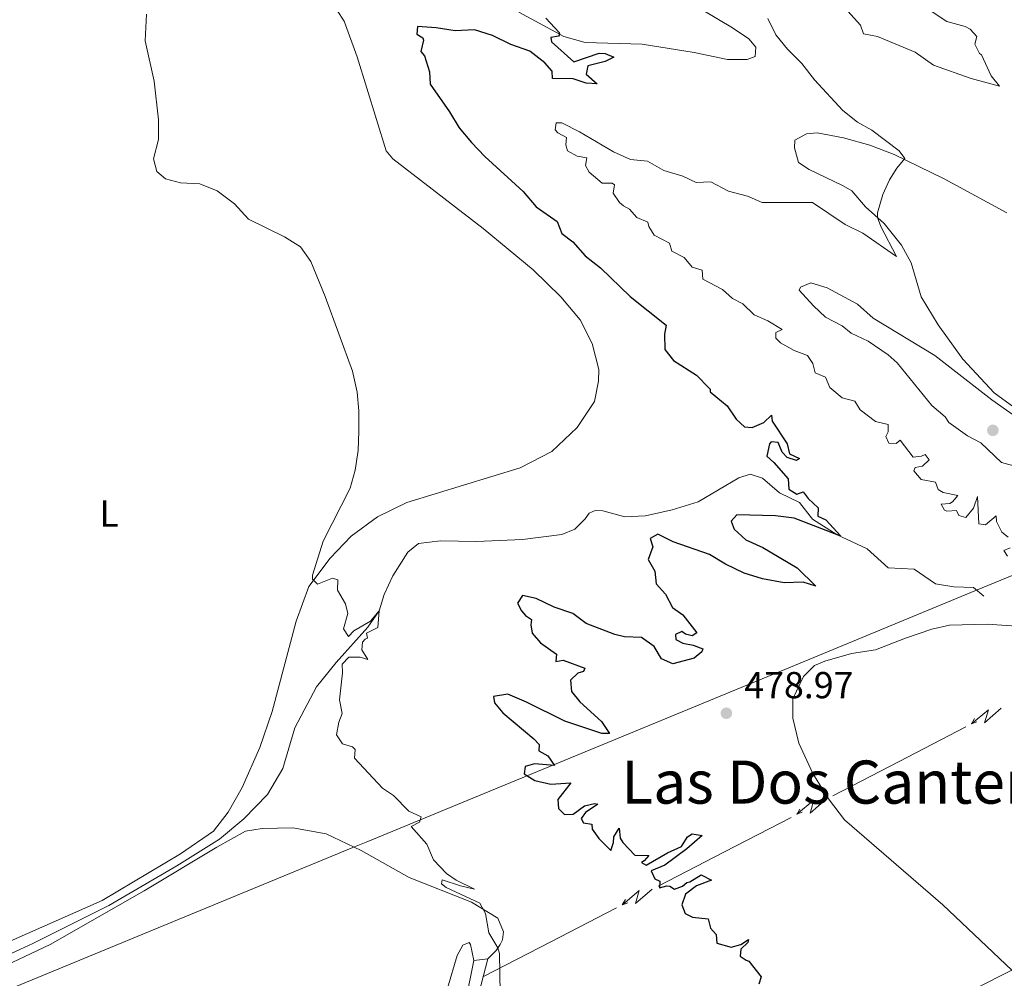
# Model space of a CAD drawing. Units: metres. Extents: x 641715 to 648639, y 725465 to 730235.
# Drawn here: x 642806 to 643068, y 726153 to 726408 of the extents above; entities that cross this region are included whole.
import ezdxf
from ezdxf.enums import TextEntityAlignment as Align

# ---------------------------------------------------------------- set-up
doc = ezdxf.new("R2010")
doc.units = ezdxf.units.M
doc.header["$MEASUREMENT"] = 0
doc.linetypes.add('DGN Style 3', pattern=[108.1359068829358, 77.23993348781129, -30.89597339512451])
for name, color, linetype, lineweight in [('Entidades rústicas y varios', 7, 'Continuous', 5), ('Hidrografía', 7, 'Continuous', 5), ('Líneas de conducción', 7, 'Continuous', 5), ('Otros límites administrativos', 7, 'Continuous', 5), ('Relieve y altimetría', 7, 'Continuous', 5), ('Textos de rotulación', 7, 'Continuous', 5), ('Viales y ferrocarril', 7, 'Continuous', 5)]:
    doc.layers.add(name, color=color, linetype=linetype, lineweight=lineweight)
doc.styles.add('Style-arial', font='arial.shx', dxfattribs={"bigfont": 'arialbig.shx'})
doc.styles.add('Style-Arial Narrow', font='txt')
doc.styles.add('Style-Times New Roman', font='txt')

# ---------------------------------------------------------------- blocks, each defined once
blk = doc.blocks.new('5PATER')
at = {"layer": 'Relieve y altimetría', "linetype": 'Continuous', "lineweight": 5}
h = blk.add_hatch(color=250, dxfattribs=at)
edge = h.paths.add_edge_path()
edge.add_ellipse((0, 0), major_axis=(-1.095731442945027, -1.110710700472634), ratio=0.9994222409660319, start_angle=0, end_angle=360)

msp = doc.modelspace()

# ---------------------------------------------------------------- linework, layer by layer
at = {"layer": 'Entidades rústicas y varios', "color": 92, "linetype": 'Continuous', "lineweight": 5}
msp.add_line((642926.72, 726157.3300000001, 469.65), (642930.4099999999, 726157.78, 469.65), dxfattribs=at)
for points in [[(642980.3300000001, 726415.3700000001, 477.06), (642995.74, 726406.1799999999, 478.28), (643000.04, 726403.19, 478.28), (643001.94, 726400.97, 478.28), (643001.74, 726398.53, 478.09), (642999.6000000001, 726397.6799999999, 477.81), (642994.3899999999, 726397.69, 477.44), (642985.46, 726399.56, 476.78), (642971.6499999999, 726401.8300000001, 475.66), (642956.3800000001, 726402.22, 475.29), (642950.71, 726403.8500000001, 475.1), (642938.69, 726410.31, 474.35)], [(642890.26, 726410.8, 471.46), (642892.1300000001, 726407.9099999999, 471.92), (642895.5800000001, 726398.44, 471.83), (642903.3400000001, 726373.3500000001, 471.36), (642905.0900000001, 726371.1699999999, 471.27), (642929.1599999999, 726352.6499999999, 472.02), (642942.49, 726341.6200000001, 472.39), (642949.9299999999, 726334.4099999999, 472.67), (642955.1000000001, 726328.27, 472.76), (642958.26, 726321.9099999999, 472.86), (642960.04, 726315, 472.86), (642959.95, 726311.94, 472.67), (642958.8800000001, 726306.47, 472.58), (642954.25, 726299.55, 472.3), (642947.51, 726293.0900000001, 472.02), (642939.0700000001, 726288.74, 471.64), (642908.78, 726279.56, 470.8), (642900.95, 726275.7, 470.43), (642893.95, 726270.52, 470.33), (642888.3400000001, 726264.6499999999, 470.15), (642882.6300000001, 726257.1400000001, 469.96), (642879.28, 726247.8500000001, 469.68), (642872.9099999999, 726223.73, 469.21), (642869.6200000001, 726214.1499999999, 468.93), (642864.8500000001, 726203.5, 468.56), (642861.1300000001, 726196.8900000001, 468.28), (642857.19, 726191.81, 468.09), (642848.4299999999, 726185.78, 467.81), (642827.48, 726173.3500000001, 467.34), (642782.97, 726153.6599999999, 466.5)], [(643083.3, 726295.8800000001, 483.46), (643065.54, 726308.76, 483.64), (643057.1699999999, 726317.76, 483.46), (643050.6200000001, 726326.8900000001, 482.71), (643046.1000000001, 726334.4299999999, 482.15), (643043.4199999999, 726343.48, 481.68), (643040.8600000001, 726348.1799999999, 481.12), (643036.22, 726353.94, 480.47), (643031.22, 726358.4099999999, 479.16), (643027.5700000001, 726362.7, 478.41), (643025.3, 726364.05, 478.04), (643016.1399999999, 726368.4099999999, 477.57), (643013.3800000001, 726370.23, 477.57), (643012.27, 726374.1400000001, 477.48), (643012.3800000001, 726376.1499999999, 477.48), (643015.51, 726377.8700000001, 477.85), (643018.28, 726378.1100000001, 478.04), (643025.3400000001, 726376.78, 478.5), (643032.3500000001, 726374.8800000001, 479.34), (643038.8999999999, 726372.3500000001, 479.72), (643052.21, 726365.8600000001, 480.84), (643068.8999999999, 726356.8400000001, 482.15)], [(643080.6499999999, 726245.9099999999, 478.44), (643063.69, 726247.03, 478.06), (643053.6499999999, 726246.78, 477.69), (643048.8800000001, 726245.75, 477.5), (643041.8899999999, 726243.3400000001, 477.5), (643033.8999999999, 726240.2, 477.78), (643027.45, 726239.24, 478.06), (643020.3999999999, 726237.21, 477.88), (643017.6000000001, 726236.02, 477.69), (643014.6799999999, 726233.1000000001, 477.32), (643011.8500000001, 726227.1799999999, 477.13), (643011.8400000001, 726221.96, 477.13), (643013.4299999999, 726215.29, 477.6), (643017.1399999999, 726207.21, 477.78), (643021.3200000001, 726200.48, 477.88), (643025.5800000001, 726194.8600000001, 477.69), (643051.8600000001, 726172.21, 476.1), (643078.6200000001, 726146.8400000001, 474.51)], [(642930.4099999999, 726157.78, 469.65), (642932.6699999999, 726159.97, 469.84), (642933.7, 726161.6100000001, 470.12), (642934.3500000001, 726162.8700000001, 470.21), (642934.6499999999, 726164.98, 470.21), (642933.1100000001, 726168.6400000001, 470.21), (642926.06, 726172.8800000001, 469.84), (642909.45, 726179.46, 469.46), (642896.6000000001, 726186.6699999999, 469.18), (642887.25, 726191.1699999999, 468.9), (642878.3700000001, 726192.75, 468.72), (642870.24, 726192.5800000001, 468.62), (642865.75, 726191.8400000001, 468.53), (642858.0700000001, 726187.55, 468.34), (642838.73, 726175.9099999999, 467.69), (642813.6599999999, 726161.5900000001, 467.22), (642795.0900000001, 726152.8800000001, 466.57)], [(642756.49, 726069.7, 464.79), (642812, 726093.1499999999, 465.54), (642862.95, 726112.1300000001, 466.85), (642890.6599999999, 726123.4299999999, 467.5), (642903.8600000001, 726129.95, 468.06), (642910.6200000001, 726135.22, 468.34), (642916.54, 726142.01, 468.81), (642919.6699999999, 726149.96, 469.18), (642922.21, 726158.7, 469.37), (642923.8, 726161.46, 469.37), (642925.4099999999, 726162.1499999999, 469.56), (642925.8500000001, 726161.6300000001, 469.65), (642926.72, 726157.3300000001, 469.65)]]:
    msp.add_polyline3d(points, dxfattribs=at)
at = {"layer": 'Hidrografía', "color": 142, "linetype": 'DGN Style 3', "lineweight": 15}
msp.add_polyline3d([(643062.8300000001, 726254.53, 477.19), (643060.0700000001, 726256.8800000001, 476.91), (643054.8, 726257.03, 476.54), (643049.9099999999, 726257.8300000001, 476.45), (643044.2, 726261.76, 476.17), (643037.31, 726262.0800000001, 475.89), (643031.6300000001, 726267.1599999999, 475.51), (643023.6300000001, 726270.8600000001, 474.95), (643017.1000000001, 726275.1100000001, 474.77), (643013.6399999999, 726279.51, 474.39), (643008.24, 726282.1000000001, 474.2), (643003.73, 726286.05, 473.92), (643000.4099999999, 726287.1000000001, 473.74), (642997.4099999999, 726286.1400000001, 473.46), (642986.55, 726279.71, 473.18), (642979.6000000001, 726277.5900000001, 472.99), (642972.5, 726275.99, 472.62), (642967, 726275.71, 472.24), (642961.0900000001, 726277.3, 472.15), (642959.0800000001, 726277.3600000001, 472.15), (642957.46, 726276.71, 472.06), (642956.4299999999, 726275.21, 471.96), (642953.6100000001, 726272.3999999999, 471.87), (642950.1399999999, 726271, 471.87), (642939.6799999999, 726269.69, 471.59), (642927.44, 726269.1599999999, 470.93), (642917.8200000001, 726269.3, 470.93), (642911.95, 726268.5800000001, 470.84), (642909.1100000001, 726266.29, 470.75), (642905.1000000001, 726259.96, 470.37), (642902.73, 726255, 470.37), (642901.4199999999, 726250.5800000001, 470), (642898.4299999999, 726246.27, 469.91), (642889.96, 726236.8600000001, 469.53), (642884.7, 726230.3700000001, 469.16), (642878.8999999999, 726219.3999999999, 468.97), (642875.76, 726208.5900000001, 468.6), (642871.6100000001, 726201.6400000001, 468.32), (642865.3500000001, 726195.1300000001, 468.22), (642858.79, 726189.71, 467.76), (642847.4199999999, 726182.6000000001, 467.38), (642829.3200000001, 726171.98, 466.82), (642809, 726161.8500000001, 466.45), (642794.3700000001, 726155.1599999999, 465.98)], dxfattribs=at)
at = {"layer": 'Líneas de conducción', "color": 6, "linetype": 'Continuous', "lineweight": 5}
for p, q in [((643057.9705136674, 726219.6378577875, 476.1320853763813), (643040.2224157285, 726210.4499121581, 475.3661384717137)), ((643040.2224157285, 726210.4499121581, 475.3661384717137), (643022.4743177898, 726201.2619665284, 474.6001915670462)), ((643011.3817565779, 726195.5195005101, 474.121474751629), (642993.6336586392, 726186.3315548804, 473.3555278469614)), ((642993.6336586392, 726186.3315548804, 473.3555278469614), (642975.8855607004, 726177.1436092509, 472.5895809422939)), ((642964.7929994885, 726171.4011432324, 472.1108641268767), (642947.0449015498, 726162.2131976027, 471.3449172222091)), ((642947.0449015498, 726162.2131976027, 471.3449172222091), (642929.2968036111, 726153.0252519732, 470.5789703175416)), ((643067.4359392561, 726153.3589520915, 476.279733128753), (643085.2488732843, 726162.4237350917, 477.007119180306)), ((643049.6230052281, 726144.2941690912, 475.5523470772001), (643067.4359392561, 726153.3589520915, 476.279733128753))]:
    msp.add_line(p, q, dxfattribs=at)
at = {"layer": 'Líneas de conducción', "color": 6, "linetype": 'Continuous', "lineweight": 5, "extrusion": (-0.9945515617569631, 0.08567973975303743, 0.05938158976179134), "flags": 128}
for points, elevation in [([(-778739.9052009906, 34882.35153233992), (-778735.6599095019, 34813.35477765941), (-778739.2145258302, 34825.32590240851), (-778735.057627158, 34755.1319860489)], -577308.9826024596), ([(-778711.877078864, 34877.71109083116), (-778707.6317873753, 34808.71433615066), (-778711.1864037039, 34820.68546089975), (-778707.0295050316, 34750.49154454014)], -577264.8335291662), ([(-778683.8489567377, 34873.07064932243), (-778679.603665249, 34804.0738946419), (-778683.158281577, 34816.04501939101), (-778679.0013829053, 34745.8511030314)], -577220.6844558725)]:
    msp.add_lwpolyline(points, dxfattribs=dict(at, elevation=elevation))
at = {"layer": 'Líneas de conducción', "color": 6, "linetype": 'Continuous', "lineweight": 5, "extrusion": (-0.5051957976518519, -0.8626103916833399, 0.02608674366079825), "flags": 128}
for points, elevation in [([(187890.2304021925, 25364.32232464752), (187890.2304021925, 25301.4009114206)], -951303.8228662718), ([(187862.2174156391, 25361.15528722819), (187862.2174156391, 25298.23387400128)], -951259.5341266383), ([(187834.2044290857, 25357.98824980887), (187834.2044290857, 25295.06683658196)], -951215.2453870049)]:
    msp.add_lwpolyline(points, dxfattribs=dict(at, elevation=elevation))
at = {"layer": 'Líneas de conducción', "color": 6, "linetype": 'Continuous', "lineweight": 5, "extrusion": (-0.93727247991616, -0.3483913855166383, 0.01198919887267412), "flags": 128}
for points, elevation in [([(-456662.8810865995, 10799.51679028662), (-456662.8810865994, 10672.51261297707)], -855725.9964981396), ([(-456656.5062775171, 10796.88201384961), (-456656.5062775172, 10669.87783654006)], -855673.9516159486), ([(-456650.1314684348, 10794.2472374126), (-456650.1314684348, 10667.24306010306)], -855621.9067337576)]:
    msp.add_lwpolyline(points, dxfattribs=dict(at, elevation=elevation))
at = {"layer": 'Otros límites administrativos', "color": 250, "linetype": 'Continuous', "lineweight": 5, "ltscale": 0.5}
msp.add_polyline3d([(642773.6200000001, 726137.6499999999, 466.13), (642894.44, 726187.47, 469.12), (642898, 726188.94, 469.31), (643013.78, 726236.6799999999, 477.37), (643057.8300000001, 726254.8500000001, 477), (643112.49, 726277.3900000001, 482.6), (643157.05, 726295.77, 481.64), (643188.45, 726308.72, 479.76), (643192.8200000001, 726310.52, 479.64), (643268.01, 726341.52, 476.46)], dxfattribs=at)
at = {"layer": 'Relieve y altimetría', "color": 30, "linetype": 'Continuous', "lineweight": 5, "flags": 128}
for points, elevation in [([(642839.31, 726409.8400000001), (642838.97, 726402.6699999999), (642841.3600000001, 726391.9299999999), (642842.5800000001, 726381.6100000001), (642842.5700000001, 726376.3999999999), (642841.21, 726371.21), (642842.0800000001, 726367.8700000001), (642844.3999999999, 726365.8999999999), (642848.3899999999, 726364.8200000001), (642853.56, 726364.51), (642858.2, 726362.6599999999), (642862.79, 726359.25), (642866.53, 726355.1000000001), (642876.1799999999, 726350.4199999999), (642880.3999999999, 726347.76), (642883.22, 726343.8300000001), (642887.05, 726334.47), (642894.3, 726314.5800000001), (642895.53, 726309), (642895.99, 726304.02), (642896.03, 726298.55), (642895.8700000001, 726293.4099999999), (642895, 726288.1799999999), (642893.6699999999, 726283.3600000001), (642886.48, 726269.23), (642883.6699999999, 726260.1499999999), (642883.6300000001, 726259.1000000001), (642884.95, 726257.73), (642888.94, 726259.3800000001), (642890.4299999999, 726258.9199999999), (642890.3300000001, 726256.1400000001)], 470), ([(643048.75, 726410.5900000001), (643052.9299999999, 726407.8400000001), (643057.81, 726406.52), (643059.1100000001, 726405.8200000001), (643060.96, 726403.8400000001), (643060.3700000001, 726401.8200000001), (643061.6100000001, 726399.3500000001), (643062.1399999999, 726398.9299999999), (643064.72, 726393.3200000001), (643067.01, 726390.6300000001), (643059.44, 726392.6200000001), (643049.3500000001, 726396.1799999999), (643044.4299999999, 726399.6599999999), (643034.46, 726403.8500000001), (643030.6599999999, 726404.56), (643029.8600000001, 726406.8400000001), (643026.53, 726410.5800000001)], 480), ([(643005.1200000001, 726408.6499999999), (643007.27, 726404.3400000001), (643010.3999999999, 726400.44), (643014.21, 726396.6799999999), (643017.6399999999, 726392.3200000001), (643025.2, 726384.0900000001), (643029.1200000001, 726381), (643032.8899999999, 726378.8999999999), (643040.1699999999, 726373.3300000001), (643041.74, 726371.3400000001), (643039.5800000001, 726368.72), (643037.6200000001, 726365.6300000001), (643035.81, 726361.6799999999), (643034.4099999999, 726356.79), (643034.4299999999, 726355.54), (643035.28, 726353.1200000001), (643039.52, 726345.1499999999), (643030.52, 726351.3700000001), (643025.8, 726353.69), (643017.04, 726359.5800000001), (643003.6000000001, 726359.56), (642999.74, 726361.27), (642994.7, 726362.5800000001), (642989.97, 726365.04), (642986.05, 726364.9299999999), (642982.48, 726366.5900000001), (642977.44, 726368.0900000001), (642973.04, 726370.56), (642968.54, 726371.0700000001), (642963.96, 726373.0800000001), (642954.8800000001, 726378.4099999999), (642950.1599999999, 726380.8200000001), (642948.6300000001, 726380.8500000001), (642948.4199999999, 726378.98), (642949.1499999999, 726378.1799999999), (642951.46, 726376.8700000001), (642951.25, 726374.96), (642951.6599999999, 726373.3800000001), (642954.27, 726371.8900000001), (642956.8600000001, 726371.5), (642956.46, 726369.44), (642957.44, 726367.69), (642960.94, 726364.6799999999), (642963.5700000001, 726364.72), (642964.24, 726364.3), (642963.8500000001, 726362.0900000001), (642965.56, 726359.54), (642966.6300000001, 726358.6400000001), (642968.27, 726357.76), (642970.1699999999, 726355.54), (642973.1100000001, 726354.3), (642973.4099999999, 726353.1499999999), (642974.79, 726350.8800000001), (642978.8899999999, 726348.74), (642979.5, 726346.6000000001), (642982.8700000001, 726344.9299999999), (642984.9199999999, 726342.28), (642987.6100000001, 726341.51), (642987.8, 726339.0700000001), (642993.1000000001, 726336.3300000001), (642995.72, 726333.9299999999), (642998.52, 726332.49), (643001.48, 726329.6200000001), (643005.1499999999, 726327.96), (643009.01, 726325.6699999999), (643007.25, 726324.8800000001), (643007.28, 726323.3500000001)], 480), ([(643071.77, 726289.02), (643067.54, 726290.2), (643062, 726295.47), (643058.4299999999, 726297.3300000001), (643053.5, 726300.8900000001), (643052.52, 726302.4099999999), (643048.9299999999, 726305.4099999999), (643039.6599999999, 726316.75), (643037.24, 726318.9099999999), (643031.9099999999, 726322.56), (643027.3999999999, 726324.71), (643024.96, 726326.6599999999), (643020.52, 726328.98), (643017.3200000001, 726332), (643013.55, 726336.1699999999), (643013.8899999999, 726337.01), (643016.6499999999, 726338.1100000001), (643020.97, 726336.8400000001), (643029.0800000001, 726332.47), (643033.25, 726328.71), (643049.6799999999, 726318.72)], 485), ([(643007.28, 726323.3500000001), (643008.54, 726322.0800000001), (643012.21, 726320.0800000001), (643015.77, 726318.7), (643017.1399999999, 726316.6100000001), (643017.76, 726314.0900000001), (643020.5, 726312.9299999999), (643021.74, 726310.1799999999), (643024.99, 726307.45), (643028.3999999999, 726306.6000000001), (643029.8200000001, 726304.23), (643033.8899999999, 726301.1400000001), (643037.25, 726300.3300000001), (643037.24, 726298.4099999999), (643036.6300000001, 726297.1100000001), (643037.4299999999, 726295.3500000001), (643039.44, 726295.24), (643040.48, 726296.1200000001), (643043.8999999999, 726291.5800000001), (643046.1399999999, 726291.8999999999), (643047.1399999999, 726292.3500000001), (643048.21, 726290.8800000001), (643046.47, 726289.23), (643044.47, 726288.8600000001), (643044.1000000001, 726287.99), (643046.1000000001, 726285.6799999999), (643049.9299999999, 726284.9299999999), (643050.6399999999, 726282.98), (643051.94, 726282.23), (643055.8300000001, 726281.4299999999), (643054.4199999999, 726279.69), (643053.76, 726279.29), (643051.3700000001, 726279.0700000001), (643052.3, 726277.45), (643052.9299999999, 726277.22), (643055.51, 726277.3600000001), (643056.1499999999, 726276.0800000001), (643057.98, 726275.53), (643060, 726278.01), (643061.1399999999, 726281.1300000001), (643061.45, 726273.8700000001), (643063.22, 726273.56), (643066.06, 726275.99), (643066.1699999999, 726274.47), (643067.56, 726271.5700000001), (643069.3, 726270.26)], 480), ([(643049.6799999999, 726318.72), (643064.8899999999, 726306.9099999999), (643075.1399999999, 726299.7)], 485), ([(643069.78, 726267.3900000001), (643068.1599999999, 726266.75), (643069.0900000001, 726265.23)], 480), ([(642890.3300000001, 726256.1400000001), (642892.49, 726252.45), (642893.1100000001, 726249.8700000001), (642891.8800000001, 726245.79), (642893.25, 726243.75), (642894.71, 726245.26), (642899.1200000001, 726247.8600000001), (642901.4199999999, 726250.5800000001), (642901.06, 726246.22), (642898.02, 726244.69), (642898.28, 726243.3500000001), (642897.71, 726243.05), (642896.96, 726242.28), (642896.8, 726240.26), (642898.3700000001, 726237.6100000001), (642896.3500000001, 726238.25), (642893.3400000001, 726238.3), (642891.55, 726236.3999999999), (642891.6799999999, 726234.1100000001), (642890.8400000001, 726226.8600000001), (642891.5700000001, 726223.19), (642890.6399999999, 726220.9199999999), (642890.03, 726217.5700000001), (642891.69, 726215.1499999999), (642894.29, 726214.3300000001), (642895.0700000001, 726213.6300000001), (642894.8600000001, 726211.3300000001), (642902.3600000001, 726203.31), (642905.3, 726201.3900000001), (642909.3400000001, 726197.1499999999), (642912.6200000001, 726195.6200000001), (642912.21, 726194.28), (642909.9299999999, 726193.0900000001), (642914.1699999999, 726188.3800000001), (642915.96, 726184.1499999999), (642919.4199999999, 726180.52), (642921.94, 726178.74), (642926.8999999999, 726176.3300000001), (642923.1100000001, 726177.22), (642918.25, 726178.8700000001), (642918.03, 726177.81), (642919.3400000001, 726176.8300000001), (642928.27, 726172.6100000001), (642929.8400000001, 726169.9099999999), (642930.69, 726164.71), (642933.1000000001, 726160.6799999999), (642933.55, 726159.2), (642933.72, 726148.6300000001)], 470)]:
    msp.add_lwpolyline(points, dxfattribs=dict(at, elevation=elevation))
at = {"layer": 'Relieve y altimetría', "color": 30, "linetype": 'Continuous', "lineweight": 25, "elevation": 475, "flags": 128}
for points in [[(642945.8899999999, 726408.7), (642949.48, 726404.8999999999), (642949.5900000001, 726404.3800000001), (642949.26, 726403.95), (642947.21, 726403.5800000001), (642947.4199999999, 726402.44), (642953.3400000001, 726397.1200000001), (642960.1000000001, 726399.4299999999), (642961.78, 726399.31), (642964.0900000001, 726398.3400000001), (642961.71, 726397.1599999999), (642957.1399999999, 726395.99), (642956.69, 726393.8300000001), (642959.6499999999, 726391.24), (642956.6799999999, 726391.3900000001), (642953.1699999999, 726392.5700000001), (642947.72, 726392.6799999999), (642947.5900000001, 726394.5900000001), (642945.6000000001, 726396.81), (642941.6599999999, 726399.8999999999), (642936.56, 726401.73), (642931.6499999999, 726404.1000000001), (642926.8899999999, 726405.6300000001), (642921.6799999999, 726405.3300000001), (642916.6499999999, 726406.1599999999), (642911.6599999999, 726406.53), (642911.46, 726404.5), (642913.1000000001, 726403.48), (642913.3, 726402.9099999999), (642912.5800000001, 726399.8300000001), (642913.56, 726398.6499999999), (642914.8700000001, 726394.46), (642915.02, 726391.1200000001), (642920.2, 726383.78), (642922.77, 726379.49), (642926.0800000001, 726375.55), (642929.6100000001, 726371.8300000001), (642939.8700000001, 726362.51), (642943.3700000001, 726358.45), (642948.8899999999, 726354.52), (642950.1799999999, 726351.3300000001), (642953.0900000001, 726349.0800000001), (642956.4099999999, 726345.3400000001), (642960.5, 726342.1499999999), (642968.44, 726334.45), (642978.03, 726326.8400000001), (642977.5900000001, 726324.44), (642977.7, 726320.3800000001), (642979.95, 726317.3999999999), (642986.0900000001, 726313.48), (642989.6300000001, 726309.94), (642989.73, 726309.8), (642989.74, 726309.04), (642994.3, 726305.28), (642996.7, 726301.78), (642998.9299999999, 726299.71), (643000.95, 726299.55), (643004.0800000001, 726300.8400000001), (643006.1599999999, 726302.79), (643006.28, 726301.26), (643010.3400000001, 726295.1499999999), (643010.96, 726292.48), (643013.6100000001, 726291.23), (643012.76, 726290.74), (643010.3500000001, 726291.51), (643008.99, 726292.98)], [(643008.99, 726292.98), (643007.95, 726295.54), (643006.03, 726295.7), (643005.6100000001, 726295.1699999999), (643004.8500000001, 726291.8600000001), (643006.74, 726290.1599999999), (643010.54, 726285.8200000001), (643010.73, 726283.05), (643012.8500000001, 726281.79), (643014.56, 726282.3900000001), (643015.8800000001, 726280.6000000001), (643018.6000000001, 726278.1000000001), (643018.49, 726275.8500000001), (643020.6599999999, 726274.8800000001), (643024.6399999999, 726270.5700000001), (643012.1599999999, 726275.3600000001), (643007.2, 726275.95), (642996.8600000001, 726276.27), (642995.3400000001, 726274.52), (642996.1300000001, 726272.3800000001), (642999.24, 726269.56), (643003.8300000001, 726267.56), (643012.95, 726262.0700000001), (643017.95, 726257.22), (643014.54, 726258.27), (643009.54, 726258.1100000001), (643003.76, 726259.1499999999), (642998.8500000001, 726260.7), (642993.8899999999, 726263.0700000001), (642989.5900000001, 726265.6300000001), (642979.8999999999, 726269.02), (642975.77, 726271.06), (642973.78, 726269.9299999999), (642974.49, 726267.69), (642973.2, 726264.3200000001), (642974.97, 726261.19), (642975.31, 726257.8), (642977.8400000001, 726255.06), (642979.72, 726251.55), (642982.47, 726249.54), (642986.23, 726244.76), (642985, 726243.97), (642983.1799999999, 726244.4199999999), (642982.1599999999, 726245.0700000001), (642980.55, 726244.28), (642980.5700000001, 726242.99), (642982.5, 726242.02), (642985.23, 726241.49), (642987.8300000001, 726240.47), (642987.51, 726239.6599999999), (642985.53, 726238), (642979.76, 726236.52), (642976.8200000001, 726237.81), (642974.81, 726241.1300000001), (642971.4199999999, 726243.53), (642966.9199999999, 726243.7), (642964.28, 726244.28), (642956.6300000001, 726247.22), (642953.0900000001, 726249.94), (642948.0900000001, 726251.5800000001), (642943.3600000001, 726253.95), (642939.6699999999, 726254.7), (642938.31, 726252.6300000001), (642939.3999999999, 726250.6300000001), (642940.47, 726249.4099999999), (642942.1100000001, 726248.28), (642941.8999999999, 726246.8900000001), (642942.26, 726244.7), (642944.51, 726242.1000000001), (642948.76, 726239.05), (642948.6000000001, 726237.1300000001), (642950.56, 726237.45), (642956.3300000001, 726235.29), (642955.9199999999, 726234.47), (642954.44, 726234.02), (642952.51, 726232.1200000001), (642952.75, 726229.1100000001), (642954.94, 726226.3200000001), (642960.77, 726221.1000000001), (642962.8700000001, 726217.9299999999), (642960.8700000001, 726217.8999999999), (642950.98, 726221.1599999999), (642940.78, 726226.29), (642935.73, 726228.3700000001), (642931.96, 726227.78), (642932.22, 726226.1100000001), (642934.46, 726223.4199999999), (642942.75, 726216.47), (642944.1200000001, 726214.96), (642944.05, 726213.28), (642946.4099999999, 726211.9299999999), (642948.23, 726209.3300000001), (642942.9099999999, 726209.77), (642940.3800000001, 726209.06), (642940.1699999999, 726207.1000000001), (642942.9299999999, 726205.3200000001), (642947.25, 726204.3800000001), (642952.5700000001, 726204.74), (642949.0900000001, 726200.25), (642949.31, 726197.9099999999), (642950.8700000001, 726196.26)], [(642950.8700000001, 726196.26), (642953.1599999999, 726196.3900000001), (642956.19, 726198.6400000001), (642958.9099999999, 726199.21), (642959.77, 726199.0800000001), (642956.46, 726196.78), (642955.3800000001, 726195.1799999999), (642955.9299999999, 726194.04), (642958.1799999999, 726193.74), (642958.3, 726192.4099999999), (642960.01, 726189.8500000001), (642963.23, 726186.69), (642963.95, 726188.81), (642964.0700000001, 726190.3), (642965.47, 726192.6100000001), (642965.71, 726189.99), (642966.45, 726188.8), (642969.6599999999, 726185.45), (642973.3899999999, 726185.3700000001), (642972.1699999999, 726183.9199999999), (642971.4199999999, 726183.47), (642972.72, 726182.73), (642978.3600000001, 726186.0700000001), (642982.0700000001, 726187.75), (642983.75, 726190.3600000001), (642984.98, 726191.1499999999), (642987.6599999999, 726190.71), (642983.51, 726187.1499999999), (642977.6599999999, 726182.78), (642973.99, 726181.22), (642975.02, 726179.1300000001), (642976.3700000001, 726178.53), (642976.26, 726176.75), (642978.1599999999, 726177.26), (642978.98, 726177.1300000001), (642980.28, 726176.3900000001), (642982.4199999999, 726177.1400000001), (642983.56, 726178.1599999999), (642984.3200000001, 726178.3200000001), (642987.3500000001, 726180.1799999999), (642990.1499999999, 726178.79), (642986.1499999999, 726177.29), (642983.1699999999, 726175), (642982.1699999999, 726172.1599999999), (642983.1100000001, 726169.8300000001), (642985.0900000001, 726168.8600000001), (642989.21, 726168.49), (642989.8200000001, 726165.9199999999), (642991.3300000001, 726164.26), (642991.51, 726161.97), (642995.3999999999, 726160.8800000001), (642997.98, 726161.5900000001), (642999.97, 726162.9199999999), (642999.79, 726162.1000000001), (642997.95, 726160.3500000001), (642997.74, 726158.48), (642999.3300000001, 726157.3999999999), (643000.1000000001, 726157.1799999999), (643003.3300000001, 726153.02), (643002.78, 726151)]]:
    msp.add_lwpolyline(points, dxfattribs=at)
at = {"layer": 'Viales y ferrocarril', "color": 250, "linetype": 'DGN Style 3', "lineweight": 5}
msp.add_polyline3d([(642957.78, 726061.5800000001, 469.65), (642942.0700000001, 726086.02, 469.56), (642928.99, 726105.8999999999, 469.1), (642924.4099999999, 726113.8300000001, 468.81), (642921.1699999999, 726121.9099999999, 468.81), (642920.52, 726124.24, 468.81), (642920.55, 726131.04, 468.9), (642921.3400000001, 726135.55, 469.09), (642924.1699999999, 726145.1400000001, 469.36), (642926.72, 726157.3300000001, 469.65)], dxfattribs=at)
at = {"layer": 'Viales y ferrocarril', "color": 250, "linetype": 'Continuous', "lineweight": 5}
msp.add_polyline3d([(643054.1100000001, 725992.25, 469.93), (643044.8300000001, 725995.02, 469.65), (643041.53, 725996.53, 469.65), (643032.47, 725998.99, 469.65), (643023.81, 726002.01, 469.89), (643015.46, 726007.45, 470.4), (643000.49, 726026.1799999999, 470.12), (642989.8300000001, 726036.96, 470.12), (642982.06, 726043.8500000001, 470), (642966.5800000001, 726056.52, 469.84), (642963.25, 726059.77, 469.75), (642960.3999999999, 726063.44, 469.65), (642944.76, 726087.77, 469.56), (642931.72, 726107.5900000001, 469.1), (642927.31, 726115.24, 468.81), (642924.22, 726122.94, 468.81), (642923.73, 726124.6699999999, 468.81), (642923.76, 726130.75, 468.9), (642924.47, 726134.8200000001, 469.09), (642930.4099999999, 726157.78, 469.65)], dxfattribs=at)

# ---------------------------------------------------------------- block references
at = {"layer": 'Relieve y altimetría', "color": 250, "linetype": 'Continuous', "lineweight": 5}
for p in [(643065.21, 726298.78, 486.88), (642994.0900000001, 726223.3, 478.97)]:
    msp.add_blockref('5PATER', p, dxfattribs=at)

# ---------------------------------------------------------------- texts
at = {"layer": 'Entidades rústicas y varios', "color": 92, "linetype": 'Continuous', "lineweight": 5, "style": 'Style-Arial Narrow'}
msp.add_text('L', height=7.000020000000001, dxfattribs=at).set_placement((642829.3711652174, 726276.5700099999, 468.74), align=Align.MIDDLE_CENTER)
at = {"layer": 'Textos de rotulación', "color": 250, "linetype": 'Continuous', "lineweight": 5, "style": 'Style-arial'}
msp.add_text('478.97', height=7.000020000000001, dxfattribs=at).set_placement((642998.8600000001, 726227.3, 478.97))
at = {"layer": 'Textos de rotulación', "color": 250, "linetype": 'Continuous', "lineweight": 5, "style": 'Style-Times New Roman'}
msp.add_text('Las Dos Canteras', height=11.50002, dxfattribs=at).set_placement((643028.3627458105, 726204.93001, 477.67), align=Align.MIDDLE_CENTER)

doc.saveas('drawing.dxf')
